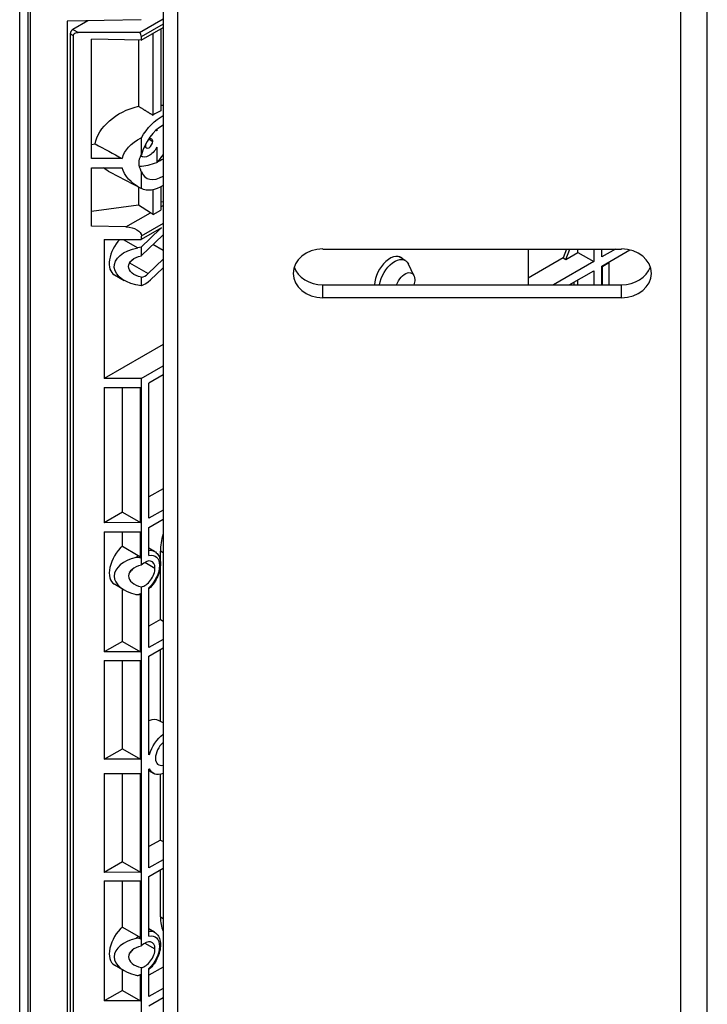
# Model space of a CAD drawing. Units: inches. Extents: x 9191 to 11587, y -1392 to -287.
# Drawn here: x 11180 to 11272, y -1077 to -945 of the extents above; entities that cross this region are included whole.
import ezdxf

# ---------------------------------------------------------------- set-up
doc = ezdxf.new("R2010")
doc.units = ezdxf.units.IN
doc.header["$MEASUREMENT"] = 0
doc.layers.add('L_C', color=7, linetype='Continuous', lineweight=25)

msp = doc.modelspace()

# ---------------------------------------------------------------- linework, layer by layer
at = {"layer": 'L_C', "extrusion": (-1.66533e-16, 0.816497, 0.57735)}
for p, q in [((11199.07, -737.97, -82.11), (11199.07, -1145.4, -82.11)), ((11271.97, -1145.71, -82.11), (11271.97, -738.27, -82.11)), ((11201.07, -1146.55, -82.11), (11201.07, -739.12, -82.11)), ((11268.44, -1146.55, -82.11), (11268.44, -739.12, -82.11)), ((11179.87, -1146.33, -82.11), (11179.87, -942.37, -82.11)), ((11181.01, -1146.98, -82.11), (11181.01, -943.02, -82.11)), ((11181.29, -943.18, -82.11), (11181.29, -1146.49, -82.11)), ((11196.16, -944.77, -82.11), (11186.25, -944.98, -82.11)), ((11186.25, -944.98, -82.11), (11186.25, -1144.69, -82.11)), ((11188.99, -944.92, -82.11), (11186.99, -946.07, -82.11)), ((11195.92, -946.49, -82.11), (11199.07, -944.67, -82.11)), ((11199.07, -945.38, -82.11), (11196.16, -947.06, -82.11)), ((11196.16, -947.51, -82.11), (11199.07, -945.83, -82.11)), ((11186.64, -946.68, -82.11), (11186.64, -1142.53, -82.11)), ((11187.03, -946.91, -82.11), (11186.64, -946.68, -82.11)), ((11186.99, -946.07, -82.11), (11187.74, -946.5, -82.11)), ((11187.03, -946.91, -82.11), (11187.03, -1142.76, -82.11)), ((11195.92, -946.49, -82.11), (11187.74, -946.5, -82.11)), ((11196.16, -947.06, -82.11), (11196.16, -947.51, -82.11)), ((11197.73, -957.59, -82.11), (11197.73, -946.61, -82.11)), ((11198.79, -945.99, -82.11), (11198.79, -956.97, -82.11)), ((11189.5, -963.38, -82.11), (11189.5, -947.38, -82.11)), ((11196.16, -947.51, -82.11), (11189.5, -947.38, -82.11)), ((11195.77, -947.5, -82.11), (11195.77, -956.37, -82.11)), ((11198.18, -959.61, -82.11), (11198.2, -959.62, -82.11)), ((11198.23, -959.49, -82.11), (11198.23, -959.64, -82.11)), ((11189.5, -961.5, -82.11), (11189.98, -961.42, -82.11)), ((11196.16, -960.59, -82.11), (11196.16, -962.89, -82.11)), ((11197.2, -960.78, -82.11), (11197.69, -961.07, -82.11)), ((11196.09, -963.02, -82.11), (11196.2, -963.08, -82.11)), ((11198.23, -961.87, -82.11), (11198.23, -963.89, -82.11)), ((11193.62, -963.38, -82.11), (11189.5, -963.38, -82.11)), ((11189.5, -972.45, -82.11), (11189.5, -964.61, -82.11)), ((11189.5, -964.61, -82.11), (11193.62, -964.61, -82.11)), ((11196.16, -967.39, -82.11), (11192.03, -965.23, -82.11)), ((11196.16, -965.09, -82.11), (11196.16, -967.39, -82.11)), ((11195.77, -967.18, -82.11), (11195.77, -969.61, -82.11)), ((11197.73, -970.88, -82.11), (11197.73, -967.56, -82.11)), ((11198.79, -967.16, -82.11), (11198.79, -970.27, -82.11)), ((11195.77, -969.61, -82.11), (11189.5, -970.49, -82.11)), ((11197.41, -970.63, -82.11), (11195.77, -969.61, -82.11)), ((11198.79, -969.19, -82.11), (11199.07, -969.15, -82.11)), ((11198.79, -969.84, -82.11), (11199.07, -969.67, -82.11)), ((11194.11, -972.54, -82.11), (11197.41, -970.63, -82.11)), ((11197.73, -970.88, -82.11), (11198.79, -970.27, -82.11)), ((11199.07, -972.08, -82.11), (11196.16, -973.76, -82.11)), ((11194.11, -972.54, -82.11), (11189.5, -972.45, -82.11)), ((11198.85, -972.66, -82.11), (11196.16, -974.21, -82.11)), ((11196.16, -975.23, -82.11), (11198.68, -972.81, -82.11)), ((11198.98, -973.68, -82.11), (11196.22, -976.34, -82.11)), ((11198.68, -972.81, -82.11), (11198.63, -972.78, -82.11)), ((11191.2, -974.21, -82.11), (11191.2, -992.83, -82.11)), ((11191.2, -974.21, -82.11), (11196.16, -974.21, -82.11)), ((11193.74, -974.21, -82.11), (11195.68, -975.33, -82.11)), ((11196.16, -973.76, -82.11), (11196.16, -974.21, -82.11)), ((11199.07, -975.7, -82.11), (11197.71, -974.91, -82.11)), ((11196.16, -975.23, -82.11), (11195.68, -975.33, -82.11)), ((11196.16, -975.23, -82.11), (11196.16, -976.4, -82.11)), ((11220.49, -975.5, -82.11), (11260.49, -975.5, -82.11)), ((11247.96, -975.5, -82.11), (11247.96, -980.3, -82.11)), ((11253.13, -975.5, -82.11), (11252.67, -976.68, -82.11)), ((11253.02, -976.89, -82.11), (11253.56, -975.5, -82.11)), ((11253.02, -976.89, -82.11), (11254.65, -975.95, -82.11)), ((11254.65, -975.95, -82.11), (11254.65, -975.5, -82.11)), ((11254.65, -975.95, -82.11), (11256.77, -977.17, -82.11)), ((11256.77, -975.5, -82.11), (11256.77, -977.17, -82.11)), ((11259.67, -975.5, -82.11), (11257.83, -976.56, -82.11)), ((11257.83, -976.56, -82.11), (11257.83, -975.5, -82.11)), ((11257.83, -977.78, -82.11), (11261.58, -975.62, -82.11)), ((11195.24, -976.74, -82.11), (11194.6, -977.36, -82.11)), ((11194.6, -977.36, -82.11), (11197.07, -978.79, -82.11)), ((11197.07, -978.79, -82.11), (11199.07, -976.87, -82.11)), ((11231.53, -977.04, -82.11), (11230.63, -976.5, -82.11)), ((11232.68, -979.05, -82.11), (11231.94, -977.51, -82.11)), ((11252.67, -976.68, -82.11), (11247.96, -979.4, -82.11)), ((11256.77, -977.17, -82.11), (11251.36, -980.3, -82.11)), ((11252.67, -976.68, -82.11), (11253.02, -976.89, -82.11)), ((11257.83, -977.87, -82.11), (11258.79, -977.32, -82.11)), ((11258.79, -977.32, -82.11), (11258.79, -980.3, -82.11)), ((11192.55, -978.95, -82.11), (11193.88, -979.72, -82.11)), ((11199.07, -978.03, -82.11), (11197.37, -979.66, -82.11)), ((11253.48, -980.3, -82.11), (11256.77, -978.4, -82.11)), ((11256.77, -978.4, -82.11), (11256.77, -980.3, -82.11)), ((11257.83, -980.3, -82.11), (11257.83, -977.78, -82.11)), ((11257.9, -977.83, -82.11), (11257.9, -980.3, -82.11)), ((11196.16, -979.29, -82.11), (11196.16, -980.44, -82.11)), ((11253.77, -980.3, -82.11), (11253.77, -980.13, -82.11)), ((11254.12, -980.3, -82.11), (11254.12, -979.93, -82.11)), ((11254.65, -980.3, -82.11), (11254.65, -979.62, -82.11)), ((11220.49, -980.3, -82.11), (11260.49, -980.3, -82.11)), ((11220.49, -982.03, -82.11), (11220.49, -980.3, -82.11)), ((11260.49, -982.03, -82.11), (11260.49, -980.3, -82.11)), ((11260.49, -982.03, -82.11), (11220.49, -982.03, -82.11)), ((11199.07, -988.29, -82.11), (11191.2, -992.83, -82.11)), ((11196.16, -992.83, -82.11), (11199.07, -991.15, -82.11)), ((11196.16, -992.83, -82.11), (11191.2, -992.83, -82.11)), ((11196.16, -992.83, -82.11), (11196.16, -1017.86, -82.11)), ((11199.07, -992.37, -82.11), (11197.18, -993.47, -82.11)), ((11197.18, -1011.58, -82.11), (11197.18, -993.47, -82.11)), ((11191.2, -994.06, -82.11), (11196.07, -994.05, -82.11)), ((11191.2, -994.06, -82.11), (11191.2, -1012.17, -82.11)), ((11193.64, -1010.76, -82.11), (11193.64, -994.06, -82.11)), ((11196.07, -1012.16, -82.11), (11196.07, -994.05, -82.11)), ((11199.07, -1007.63, -82.11), (11197.18, -1008.72, -82.11)), ((11199.07, -1010.48, -82.11), (11197.18, -1011.58, -82.11)), ((11193.64, -1010.76, -82.11), (11191.2, -1012.17, -82.11)), ((11193.64, -1010.76, -82.11), (11196.07, -1012.16, -82.11)), ((11197.18, -1012.8, -82.11), (11199.07, -1011.71, -82.11)), ((11196.07, -1012.16, -82.11), (11191.2, -1012.17, -82.11)), ((11197.18, -1016.56, -82.11), (11197.18, -1012.8, -82.11)), ((11191.2, -1013.39, -82.11), (11191.2, -1029.49, -82.11)), ((11191.2, -1013.39, -82.11), (11196.07, -1013.39, -82.11)), ((11193.64, -1015.32, -82.11), (11193.64, -1013.39, -82.11)), ((11196.07, -1016.93, -82.11), (11196.07, -1013.39, -82.11)), ((11193.64, -1015.32, -82.11), (11195.76, -1016.55, -82.11)), ((11197.92, -1016.01, -82.11), (11197.18, -1015.58, -82.11)), ((11198.72, -1017.38, -82.11), (11198.72, -1016, -82.11)), ((11199.07, -1016.2, -82.11), (11198.72, -1016, -82.11)), ((11196.65, -1017.48, -82.11), (11197.99, -1018.25, -82.11)), ((11198.72, -1025.15, -82.11), (11198.72, -1018.05, -82.11)), ((11193.88, -1021.19, -82.11), (11192.55, -1020.42, -82.11)), ((11193.64, -1028.08, -82.11), (11193.64, -1021.05, -82.11)), ((11196.16, -1020.76, -82.11), (11196.16, -1068.89, -82.11)), ((11197.18, -1028.9, -82.11), (11197.18, -1020.88, -82.11)), ((11196.07, -1029.48, -82.11), (11196.07, -1021.68, -82.11)), ((11198.72, -1025.15, -82.11), (11197.18, -1026.04, -82.11)), ((11198.72, -1025.15, -82.11), (11199.07, -1025.35, -82.11)), ((11193.64, -1028.08, -82.11), (11191.2, -1029.49, -82.11)), ((11193.64, -1028.08, -82.11), (11196.07, -1029.48, -82.11)), ((11199.07, -1027.8, -82.11), (11197.18, -1028.9, -82.11)), ((11197.18, -1030.04, -82.11), (11199.07, -1028.94, -82.11)), ((11196.07, -1029.48, -82.11), (11191.2, -1029.49, -82.11)), ((11197.18, -1043.28, -82.11), (11197.18, -1030.04, -82.11)), ((11198.72, -1038.8, -82.11), (11198.72, -1029.15, -82.11)), ((11191.2, -1030.63, -82.11), (11196.07, -1030.62, -82.11)), ((11191.2, -1030.63, -82.11), (11191.2, -1043.87, -82.11)), ((11193.64, -1042.46, -82.11), (11193.64, -1030.63, -82.11)), ((11196.07, -1043.86, -82.11), (11196.07, -1030.62, -82.11)), ((11199.07, -1039.01, -82.11), (11198.56, -1038.71, -82.11)), ((11191.2, -1043.87, -82.11), (11193.64, -1042.46, -82.11)), ((11193.64, -1042.46, -82.11), (11196.07, -1043.86, -82.11)), ((11197.27, -1043.23, -82.11), (11197.18, -1043.17, -82.11)), ((11197.27, -1043.23, -82.11), (11197.18, -1043.28, -82.11)), ((11196.07, -1043.86, -82.11), (11191.2, -1043.87, -82.11)), ((11191.2, -1045.79, -82.11), (11191.2, -1059.03, -82.11)), ((11191.2, -1045.79, -82.11), (11196.07, -1045.79, -82.11)), ((11193.64, -1057.62, -82.11), (11193.64, -1045.79, -82.11)), ((11196.07, -1059.02, -82.11), (11196.07, -1045.79, -82.11)), ((11197.18, -1045.2, -82.11), (11197.27, -1045.15, -82.11)), ((11197.18, -1058.44, -82.11), (11197.18, -1045.2, -82.11)), ((11197.78, -1045.77, -82.11), (11197.18, -1045.41, -82.11)), ((11198.72, -1054.69, -82.11), (11198.72, -1045.88, -82.11)), ((11198.72, -1054.69, -82.11), (11197.18, -1055.58, -82.11)), ((11198.72, -1054.69, -82.11), (11199.07, -1054.9, -82.11)), ((11193.64, -1057.62, -82.11), (11191.2, -1059.03, -82.11)), ((11193.64, -1057.62, -82.11), (11196.07, -1059.02, -82.11)), ((11199.07, -1057.34, -82.11), (11197.18, -1058.44, -82.11)), ((11196.07, -1059.02, -82.11), (11191.2, -1059.03, -82.11)), ((11197.18, -1059.58, -82.11), (11199.07, -1058.48, -82.11)), ((11198.72, -1064.99, -82.11), (11198.72, -1058.69, -82.11)), ((11191.2, -1060.17, -82.11), (11196.07, -1060.17, -82.11)), ((11191.2, -1060.17, -82.11), (11191.2, -1076.26, -82.11)), ((11193.64, -1066.36, -82.11), (11193.64, -1060.17, -82.11)), ((11196.07, -1067.97, -82.11), (11196.07, -1060.17, -82.11)), ((11197.18, -1067.59, -82.11), (11197.18, -1059.58, -82.11)), ((11198.72, -1064.99, -82.11), (11199.07, -1065.19, -82.11)), ((11193.64, -1066.36, -82.11), (11195.76, -1067.58, -82.11)), ((11197.92, -1067.04, -82.11), (11197.18, -1066.61, -82.11)), ((11196.65, -1068.51, -82.11), (11197.99, -1069.28, -82.11)), ((11193.88, -1072.22, -82.11), (11192.55, -1071.45, -82.11)), ((11193.64, -1074.86, -82.11), (11193.64, -1072.08, -82.11)), ((11196.16, -1071.79, -82.11), (11196.16, -1096.82, -82.11)), ((11199.07, -1071.72, -82.11), (11197.18, -1072.82, -82.11)), ((11197.18, -1075.67, -82.11), (11197.18, -1071.91, -82.11)), ((11196.07, -1076.26, -82.11), (11196.07, -1072.71, -82.11)), ((11193.64, -1074.86, -82.11), (11191.2, -1076.26, -82.11)), ((11193.64, -1074.86, -82.11), (11196.07, -1076.26, -82.11)), ((11199.07, -1074.58, -82.11), (11197.18, -1075.67, -82.11)), ((11196.07, -1076.26, -82.11), (11191.2, -1076.26, -82.11)), ((11197.18, -1076.9, -82.11), (11199.07, -1075.8, -82.11))]:
    msp.add_line(p, q, dxfattribs=at)
at = {"layer": 'L_C'}
for centre, major_axis, ratio, start_param, end_param in [((11194.04, -947.06, -82.11), (2.13, 0), 0.576342, -0.00087, 0.479363), ((11198.26, -961.96, -82.11), (-2.89, -5.01), 0.57735, -2.486208, -2.226181), ((11198.97, -962.37, -82.11), (-2.09, -3.63), 0.57735, -2.392874, -1.114192), ((11196.6, -961.01, -82.11), (2.18, 0.69), 0.697902, 0.568139, 0.602125), ((11197.2, -961.35, -82.11), (-0.35, -0.606), 0.57735, -0.785398, 2.356194), ((11197.2, -961.35, -82.11), (-0.35, -0.606), 0.57735, -1.162819, -0.785398), ((11197.2, -961.35, -82.11), (0.35, 0.606), 0.57735, -0.785398, 1.162819), ((11196.69, -960.99, -82.11), (-4.44, -1.4), 0.697773, 1.177151, 1.698401), ((11198.97, -962.37, -82.11), (-2.09, -3.63), 0.57735, -0.456604, 0.822078), ((11197.37, -971.83, -82.11), (-0.75, 1.3), 0.57735, -1.125235, -0.820305), ((11199.41, -974.91, -82.11), (-0.95, -1.65), 0.57735, -2.105424, -2.034475), ((11194.17, -976.14, -82.11), (-1.63, -2.81), 0.57735, -1.955952, 0), ((11220.49, -978.76, -82.11), (-4, 0), 0.816497, -1.570796, 1.570796), ((11229.48, -979.17, -82.11), (1.47, 2.55), 0.57735, -0.224394, 2.323207), ((11260.49, -978.76, -82.11), (4, 0), 0.816497, -1.570796, 1.570796), ((11196.65, -977.57, -82.11), (-0.95, -1.65), 0.57735, -2.034475, -1.989197), ((11196.65, -977.57, -82.11), (0.95, 1.65), 0.57735, -2.723192, -2.034475), ((11220.49, -977.03, -82.11), (-4, 0), 0.816497, 0.268375, 1.570796), ((11260.49, -977.03, -82.11), (4, 0), 0.816497, -1.570796, -0.268375), ((11203.67, -1013.14, -82.11), (-3.5, -6.06), 0.57735, -1.167015, -0.785398), ((11194.17, -1017.6, -82.11), (-1.62, -2.81), 0.57735, -2.123326, 0), ((11197.13, -1019.31, -82.11), (-4.59, -0.01), 0.578357, -1.198949, 1.197198), ((11197.13, -1019.31, -82.11), (-2.68, 0), 0.578357, -1.204674, -0.000876), ((11196.65, -1019.03, -82.11), (0.95, 1.65), 0.57735, -0.785398, 1.152396), ((11196.65, -1019.03, -82.11), (0.95, 1.65), 0.57735, -2.723192, -0.785398), ((11197.13, -1019.31, -82.11), (-2.68, 0), 0.578357, -0.000876, 1.202923), ((11196.93, -1041.52, -82.11), (1.63, 2.81), 0.57735, 0, 0.679413), ((11199.41, -1042.95, -82.11), (-0.95, -1.65), 0.57735, -2.105476, -0.785398), ((11199.41, -1042.95, -82.11), (-0.95, -1.65), 0.57735, -0.785398, 0.53468), ((11203.67, -1062.13, -82.11), (-3.5, -6.06), 0.57735, -0.785398, -0.403782), ((11194.17, -1068.63, -82.11), (-1.62, -2.81), 0.57735, -2.123326, 0), ((11197.13, -1070.34, -82.11), (-4.59, -0.01), 0.578357, -1.198949, 1.197198), ((11196.65, -1070.06, -82.11), (0.95, 1.65), 0.57735, -0.785398, 1.152396), ((11197.13, -1070.34, -82.11), (-2.68, 0), 0.578357, -1.204674, -0.000876), ((11196.65, -1070.06, -82.11), (0.95, 1.65), 0.57735, -2.723192, -0.785398), ((11197.13, -1070.34, -82.11), (-2.68, 0), 0.578357, -0.000876, 1.202923)]:
    msp.add_ellipse(centre, major_axis=major_axis, ratio=ratio, start_param=start_param, end_param=end_param, dxfattribs=at)
at = {"layer": 'L_C', "extrusion": (-4.04731e-17, 2.20082e-16, -1)}
for start_param, end_param in [(0.3453, 1.680096), (2.14994, 2.196989), (-0.607665, -0.394229)]:
    msp.add_ellipse((11196.47, -961.03, -82.11), major_axis=(-6.39, -2.02), ratio=0.697773, start_param=start_param, end_param=end_param, dxfattribs=at)
at = {"layer": 'L_C', "extrusion": (9.98667e-17, 6.4407e-18, -1)}
msp.add_ellipse((11198.97, -962.37, -82.11), major_axis=(2.87, 4.98), ratio=0.57735, start_param=-1.545806, end_param=-0.75869, dxfattribs=at)
at = {"layer": 'L_C', "extrusion": (-1.0903e-16, 2.55245e-16, -1)}
msp.add_ellipse((11197.2, -961.35, -82.11), major_axis=(1, 1.73), ratio=0.57735, start_param=-0.073145, end_param=0.031703, dxfattribs=at)
at = {"layer": 'L_C', "extrusion": (-6.86407e-17, 2.21941e-16, -1)}
for start_param, end_param in [(0.134834, 0.836789), (-0.83504, -0.133085)]:
    msp.add_ellipse((11201.48, -963.98, -82.11), major_axis=(-7.93, -0.01), ratio=0.578007, start_param=start_param, end_param=end_param, dxfattribs=at)
at = {"layer": 'L_C', "extrusion": (-1.02901e-16, 2.21889e-16, -1)}
for start_param, end_param in [(-3.140718, -2.822982), (2.824731, 3.142467)]:
    msp.add_ellipse((11201.97, -963.98, -82.11), major_axis=(6.11, 0.01), ratio=0.578007, start_param=start_param, end_param=end_param, dxfattribs=at)
at = {"layer": 'L_C', "extrusion": (-2.5697e-16, 2.76559e-16, -1)}
msp.add_ellipse((11197.2, -961.35, -82.11), major_axis=(-1, -1.73), ratio=0.57735, start_param=-1.602499, end_param=0.107454, dxfattribs=at)
at = {"layer": 'L_C', "extrusion": (-8.49925e-17, 2.41367e-16, -1)}
msp.add_ellipse((11197.2, -961.35, -82.11), major_axis=(-2.05, -3.55), ratio=0.57735, start_param=-1.489315, end_param=-1.149051, dxfattribs=at)
at = {"layer": 'L_C', "extrusion": (-1.57104e-16, 2.83e-16, -1)}
for centre, major_axis, start_param, end_param in [((11198.97, -962.37, -82.11), (-2.87, -4.98), -0.812106, -0.02499), ((11231.49, -980.34, -82.11), (0.92, 1.59), -1.86909, 0.785398), ((11196.65, -977.57, -82.11), (-1.62, -2.81), -1.107117, -0.57406)]:
    msp.add_ellipse(centre, major_axis=major_axis, ratio=0.57735, start_param=start_param, end_param=end_param, dxfattribs=at)
at = {"layer": 'L_C', "extrusion": (-8.74555e-17, 3.32935e-16, -1)}
msp.add_ellipse((11194.04, -973.76, -82.11), major_axis=(2.13, 0), ratio=0.576342, start_param=-1.53502, end_param=0.00087, dxfattribs=at)
at = {"layer": 'L_C', "extrusion": (-1.16467e-16, 1.31341e-16, -1)}
for centre, major_axis, start_param, end_param in [((11199.41, -974.91, -82.11), (1.63, 2.81), -1.107117, -1.031023), ((11194.17, -1017.6, -82.11), (-0.95, -1.65), -1.422614, -1.076873)]:
    msp.add_ellipse(centre, major_axis=major_axis, ratio=0.57735, start_param=start_param, end_param=end_param, dxfattribs=at)
at = {"layer": 'L_C', "extrusion": (-2.82002e-17, 2.22002e-16, -1)}
msp.add_ellipse((11197.13, -977.84, -82.11), major_axis=(4.59, 0.01), ratio=0.578357, start_param=1.78301, end_param=4.391546, dxfattribs=at)
at = {"layer": 'L_C', "extrusion": (9.84101e-17, 1.66683e-16, -1)}
msp.add_ellipse((11197.13, -977.84, -82.11), major_axis=(2.68, 0), ratio=0.578357, start_param=1.93867, end_param=4.346267, dxfattribs=at)
at = {"layer": 'L_C', "extrusion": (-1.36785e-16, 2.0717e-16, -1)}
for centre, major_axis, start_param, end_param in [((11194.17, -976.14, -82.11), (-0.95, -1.65), -1.107117, -1.076873), ((11230.08, -979.52, -82.11), (1.43, 2.48), -2.193788, 0.374653)]:
    msp.add_ellipse(centre, major_axis=major_axis, ratio=0.57735, start_param=start_param, end_param=end_param, dxfattribs=at)
at = {"layer": 'L_C', "extrusion": (-2.12615e-16, 1.86852e-16, -1)}
msp.add_ellipse((11231.49, -980.34, -82.11), major_axis=(-0.92, -1.59), ratio=0.57735, start_param=-2.356194, end_param=-1.916003, dxfattribs=at)
at = {"layer": 'L_C', "extrusion": (1.18459e-16, 3.162e-16, -1)}
msp.add_ellipse((11196.29, -1018.83, -82.11), major_axis=(1.62, 2.81), ratio=0.57735, start_param=-0.390607, end_param=0, dxfattribs=at)
at = {"layer": 'L_C', "extrusion": (3.14741e-17, 1.10026e-16, -1)}
msp.add_ellipse((11196.29, -1018.83, -82.11), major_axis=(1.62, 2.81), ratio=0.57735, start_param=-1.158121, end_param=-1.018266, dxfattribs=at)
at = {"layer": 'L_C', "extrusion": (-6.83926e-17, 1.03585e-16, -1)}
for centre in [(11196.65, -1019.03, -82.11), (11196.65, -1070.06, -82.11)]:
    msp.add_ellipse(centre, major_axis=(1.38, 2.38), ratio=0.57735, start_param=-0.509172, end_param=2.079968, dxfattribs=at)
at = {"layer": 'L_C', "extrusion": (1.22178e-16, 3.78152e-16, -1)}
msp.add_ellipse((11199.41, -1042.95, -82.11), major_axis=(1.63, 2.81), ratio=0.57735, start_param=-1.9853, end_param=-0.930955, dxfattribs=at)
at = {"layer": 'L_C', "extrusion": (-2.08896e-16, 2.48804e-16, -1)}
msp.add_ellipse((11199.41, -1042.95, -82.11), major_axis=(-1.63, -2.81), ratio=0.57735, start_param=-0.639842, end_param=0.414503, dxfattribs=at)
at = {"layer": 'L_C', "extrusion": (5.92297e-17, 1.581e-16, -1)}
msp.add_ellipse((11196.29, -1069.86, -82.11), major_axis=(1.63, 2.81), ratio=0.57735, start_param=-0.390607, end_param=0, dxfattribs=at)
at = {"layer": 'L_C', "extrusion": (3.51927e-17, 1.71978e-16, -1)}
msp.add_ellipse((11196.29, -1069.86, -82.11), major_axis=(1.62, 2.81), ratio=0.57735, start_param=-1.158121, end_param=-1.018266, dxfattribs=at)
at = {"layer": 'L_C', "extrusion": (-8.1274e-17, 3.03319e-16, -1)}
msp.add_ellipse((11194.17, -1068.63, -82.11), major_axis=(-0.95, -1.65), ratio=0.57735, start_param=-1.422614, end_param=-1.076873, dxfattribs=at)
at = {"layer": 'L_C'}
for points, knots in [([(11186.99, -946.07, -82.11), (11186.97, -946.08, -82.11), (11186.95, -946.1, -82.11), (11186.92, -946.12, -82.11), (11186.9, -946.14, -82.11), (11186.88, -946.16, -82.11), (11186.86, -946.18, -82.11), (11186.84, -946.2, -82.11), (11186.82, -946.23, -82.11), (11186.8, -946.25, -82.11), (11186.78, -946.28, -82.11), (11186.76, -946.31, -82.11), (11186.74, -946.33, -82.11), (11186.73, -946.36, -82.11), (11186.71, -946.39, -82.11), (11186.7, -946.42, -82.11), (11186.69, -946.45, -82.11), (11186.68, -946.48, -82.11), (11186.67, -946.51, -82.11), (11186.66, -946.54, -82.11), (11186.65, -946.57, -82.11), (11186.65, -946.6, -82.11), (11186.64, -946.63, -82.11), (11186.64, -946.66, -82.11), (11186.64, -946.68, -82.11)], [0, 0, 0, 0, 0.125, 0.125, 0.125, 0.249998, 0.249998, 0.249998, 0.374999, 0.374999, 0.374999, 0.499999, 0.499999, 0.499999, 0.624999, 0.624999, 0.624999, 0.75, 0.75, 0.75, 0.875, 0.875, 0.875, 1, 1, 1, 1]), ([(11187.74, -946.5, -82.11), (11187.67, -946.5, -82.11), (11187.58, -946.51, -82.11), (11187.39, -946.55, -82.11), (11187.31, -946.58, -82.11), (11187.17, -946.66, -82.11), (11187.13, -946.7, -82.11), (11187.07, -946.77, -82.11), (11187.06, -946.8, -82.11), (11187.04, -946.85, -82.11), (11187.03, -946.88, -82.11), (11187.03, -946.91, -82.11)], [-0.08621198, -0.08621198, -0.08621198, -0.08621198, -0.06093244, -0.06093244, -0.03981442, -0.03981442, -0.02119571, -0.02119571, -0.01039646, -0.01039646, -0.000001, -0.000001, -0.000001, -0.000001]), ([(11196.07, -1016.93, -82.11), (11196.04, -1016.91, -82.11), (11196.01, -1016.89, -82.11), (11195.92, -1016.85, -82.11), (11195.83, -1016.82, -82.11), (11195.66, -1016.81, -82.11), (11195.55, -1016.82, -82.11), (11195.45, -1016.84, -82.11)], [-0.06172366, -0.06172366, -0.06172366, -0.06172366, -0.05135368, -0.05135368, -0.02883204, -0.02883204, 0, 0, 0, 0]), ([(11195.76, -1016.55, -82.11), (11195.8, -1016.57, -82.11), (11195.86, -1016.62, -82.11), (11195.94, -1016.7, -82.11), (11195.98, -1016.76, -82.11), (11196.03, -1016.85, -82.11), (11196.05, -1016.89, -82.11), (11196.07, -1016.93, -82.11)], [-0.30223272, -0.30223272, -0.30223272, -0.30223272, -0.28390123, -0.28390123, -0.26531017, -0.26531017, -0.25269523, -0.25269523, -0.25269523, -0.25269523]), ([(11197.92, -1016.01, -82.11), (11198.09, -1016.11, -82.11), (11198.25, -1016.25, -82.11), (11198.5, -1016.6, -82.11), (11198.6, -1016.81, -82.11), (11198.72, -1017.3, -82.11), (11198.75, -1017.58, -82.11), (11198.71, -1018.19, -82.11), (11198.65, -1018.52, -82.11), (11198.45, -1019.17, -82.11), (11198.31, -1019.49, -82.11), (11197.98, -1020.09, -82.11), (11197.78, -1020.38, -82.11), (11197.44, -1020.78, -82.11), (11197.31, -1020.91, -82.11), (11197.18, -1021.03, -82.11)], [2.356194, 2.356194, 2.356194, 2.356194, 2.606625, 2.606625, 2.881865, 2.881865, 3.206969, 3.206969, 3.553262, 3.553262, 3.896998, 3.896998, 4.238262, 4.238262, 4.427624, 4.427624, 4.427624, 4.427624]), ([(11195.45, -1021.78, -82.11), (11195.55, -1021.8, -82.11), (11195.66, -1021.81, -82.11), (11195.83, -1021.79, -82.11), (11195.92, -1021.77, -82.11), (11196.01, -1021.72, -82.11), (11196.04, -1021.7, -82.11), (11196.07, -1021.68, -82.11)], [-0.38922717, -0.38922717, -0.38922717, -0.38922717, -0.36039513, -0.36039513, -0.33787349, -0.33787349, -0.32750351, -0.32750351, -0.32750351, -0.32750351]), ([(11195.97, -1021.75, -82.11), (11195.96, -1021.76, -82.11), (11195.95, -1021.76, -82.11), (11195.94, -1021.76, -82.11), (11195.93, -1021.76, -82.11), (11195.91, -1021.77, -82.11), (11195.91, -1021.77, -82.11), (11195.89, -1021.78, -82.11), (11195.88, -1021.78, -82.11), (11195.87, -1021.78, -82.11), (11195.86, -1021.78, -82.11), (11195.85, -1021.78, -82.11)], [4.9525459, 4.9525459, 4.9525459, 4.9525459, 4.96240771, 4.96240771, 4.97226951, 4.97226951, 4.98213131, 4.98213131, 4.99199312, 4.99199312, 5.00185492, 5.00185492, 5.00185492, 5.00185492]), ([(11196.07, -1021.68, -82.11), (11196.05, -1021.7, -82.11), (11196.03, -1021.72, -82.11), (11196, -1021.74, -82.11), (11195.98, -1021.75, -82.11), (11195.97, -1021.75, -82.11)], [0.25269523, 0.25269523, 0.25269523, 0.25269523, 0.26531017, 0.26531017, 0.27235135, 0.27235135, 0.27235135, 0.27235135]), ([(11197.92, -1067.04, -82.11), (11198.09, -1067.14, -82.11), (11198.25, -1067.29, -82.11), (11198.5, -1067.63, -82.11), (11198.6, -1067.84, -82.11), (11198.72, -1068.33, -82.11), (11198.75, -1068.62, -82.11), (11198.71, -1069.22, -82.11), (11198.65, -1069.55, -82.11), (11198.45, -1070.2, -82.11), (11198.31, -1070.52, -82.11), (11197.98, -1071.12, -82.11), (11197.78, -1071.41, -82.11), (11197.44, -1071.81, -82.11), (11197.31, -1071.94, -82.11), (11197.18, -1072.06, -82.11)], [2.356194, 2.356194, 2.356194, 2.356194, 2.606625, 2.606625, 2.881865, 2.881865, 3.206969, 3.206969, 3.553262, 3.553262, 3.896998, 3.896998, 4.238262, 4.238262, 4.427624, 4.427624, 4.427624, 4.427624]), ([(11196.07, -1067.97, -82.11), (11196.04, -1067.94, -82.11), (11196.01, -1067.92, -82.11), (11195.92, -1067.88, -82.11), (11195.83, -1067.86, -82.11), (11195.66, -1067.84, -82.11), (11195.55, -1067.85, -82.11), (11195.45, -1067.87, -82.11)], [-0.06172366, -0.06172366, -0.06172366, -0.06172366, -0.05135368, -0.05135368, -0.02883204, -0.02883204, 0, 0, 0, 0]), ([(11195.76, -1067.58, -82.11), (11195.8, -1067.61, -82.11), (11195.86, -1067.65, -82.11), (11195.94, -1067.73, -82.11), (11195.98, -1067.79, -82.11), (11196.03, -1067.88, -82.11), (11196.05, -1067.92, -82.11), (11196.07, -1067.97, -82.11)], [-0.30223272, -0.30223272, -0.30223272, -0.30223272, -0.28390123, -0.28390123, -0.26531017, -0.26531017, -0.25269523, -0.25269523, -0.25269523, -0.25269523]), ([(11195.45, -1072.81, -82.11), (11195.55, -1072.83, -82.11), (11195.66, -1072.84, -82.11), (11195.83, -1072.82, -82.11), (11195.92, -1072.8, -82.11), (11196.01, -1072.75, -82.11), (11196.04, -1072.73, -82.11), (11196.07, -1072.71, -82.11)], [-0.38922717, -0.38922717, -0.38922717, -0.38922717, -0.36039513, -0.36039513, -0.33787349, -0.33787349, -0.32750351, -0.32750351, -0.32750351, -0.32750351]), ([(11195.97, -1072.78, -82.11), (11195.96, -1072.79, -82.11), (11195.95, -1072.79, -82.11), (11195.94, -1072.79, -82.11), (11195.93, -1072.8, -82.11), (11195.91, -1072.8, -82.11), (11195.91, -1072.8, -82.11), (11195.89, -1072.81, -82.11), (11195.88, -1072.81, -82.11), (11195.87, -1072.81, -82.11), (11195.86, -1072.81, -82.11), (11195.85, -1072.82, -82.11)], [4.9525459, 4.9525459, 4.9525459, 4.9525459, 4.96240771, 4.96240771, 4.97226951, 4.97226951, 4.98213131, 4.98213131, 4.99199312, 4.99199312, 5.00185492, 5.00185492, 5.00185492, 5.00185492]), ([(11196.07, -1072.71, -82.11), (11196.05, -1072.73, -82.11), (11196.03, -1072.75, -82.11), (11196, -1072.77, -82.11), (11195.98, -1072.78, -82.11), (11195.97, -1072.78, -82.11)], [0.25269523, 0.25269523, 0.25269523, 0.25269523, 0.26531017, 0.26531017, 0.27235135, 0.27235135, 0.27235135, 0.27235135])]:
    msp.add_open_spline(points, degree=3, knots=knots, dxfattribs=at)
msp.add_rational_spline([(11197.73, -957.59, -82.11), (11196.76, -956.99, -82.11), (11195.77, -956.37, -82.11)], [1.00012385416, 1.00018288272, 1.00017174813], degree=2, dxfattribs=at)
for points in [[(11189.98, -961.42, -82.11), (11191.19, -962.07, -82.11), (11192.41, -962.73, -82.11), (11193.62, -963.38, -82.11)], [(11199.07, -963.45, -82.11), (11198.82, -963.61, -82.11), (11198.53, -963.76, -82.11), (11198.23, -963.89, -82.11)]]:
    msp.add_open_spline(points, degree=3, dxfattribs=at)

doc.saveas('drawing.dxf')
